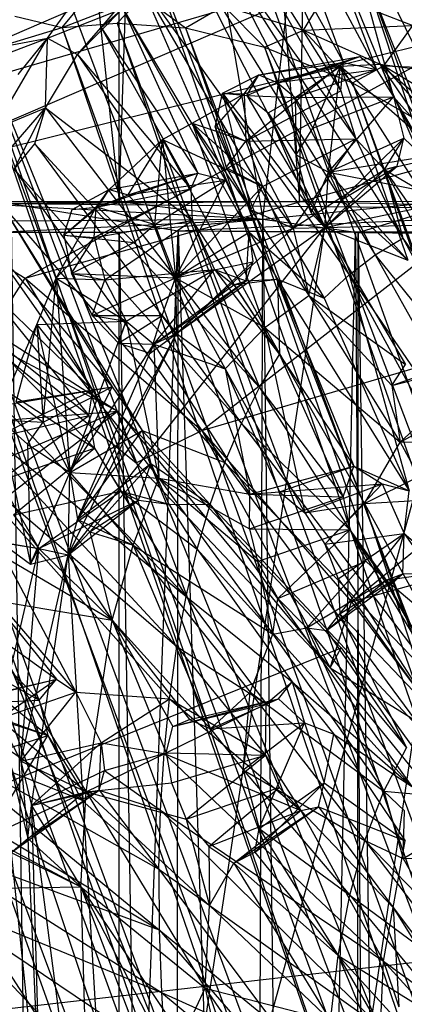
# Model space of a CAD drawing. Units: inches. Extents: x -3.2 to 16.9, y -5.4 to 5.4.
# Drawn here: x 0.1 to 0.5, y 2.9 to 4 of the extents above; entities that cross this region are included whole.
import ezdxf

# ---------------------------------------------------------------- set-up
doc = ezdxf.new("R2010")
doc.units = ezdxf.units.IN
doc.layers.get('0').update_dxf_attribs({"true_color": 0xc2ced6})

msp = doc.modelspace()

# ---------------------------------------------------------------- linework, layer by layer
at = {"color": 8, "true_color": 0x7f7f7f}
for p, q in [((0.0038, 5.4234), (0.1772, 3.7717)), ((0.1772, 3.7717), (0.2311, 5.4045)), ((0.2311, 5.4045), (0.3626, 3.7717)), ((0.3626, 3.7717), (0.3896, 5.3878)), ((0.3249, 3.7533), (0.4254, 4.6296)), ((0.1772, 3.7717), (0.1773, 4.615)), ((0.1773, 4.615), (0.3249, 3.7533)), ((0.3981, 4.1007), (0.4592, 3.8793)), ((0.3981, 4.1007), (0.5618, 3.7641)), ((0.3433, 4.0905), (0.4079, 3.9145)), ((0.3433, 4.0905), (0.4417, 3.9075)), ((0.3736, 4.0885), (0.4417, 3.9075)), ((0.3736, 4.0885), (0.4592, 3.8793)), ((0.3171, 4.0783), (0.405, 3.8856)), ((0.3171, 4.0783), (0.4079, 3.9145)), ((0.2893, 4.0687), (0.405, 3.8856)), ((0.2893, 4.0687), (0.4204, 3.8359)), ((0.1986, 4.0548), (1.4932, 0.336)), ((0.1986, 4.0548), (1.6041, 0.4195)), ((-0.1911, 3.8304), (0.3092, 4.0472)), ((0.2706, 4.0458), (0.4204, 3.8359)), ((0.2706, 4.0458), (0.4404, 3.7169)), ((0.2706, 4.0458), (0.4687, 3.734)), ((0.3092, 4.0472), (1.6041, 0.4195)), ((0.1042, 4.0365), (1.4932, 0.336)), ((0.2408, 4.0391), (0.4135, 3.6963)), ((0.2408, 4.0391), (0.4404, 3.7169)), ((-0.1911, 3.8304), (0.4278, 4.0111)), ((-0.0823, 3.7911), (0.4278, 4.0111)), ((0.4278, 4.0111), (1.6041, 0.4195)), ((0.4278, 4.0111), (1.6886, 0.5464)), ((0.4278, 4.0111), (1.7407, 0.6731)), ((0.1588, 3.9507), (0.1986, 3.9974)), ((0.1986, 3.9974), (0.3108, 3.7399)), ((0.1986, 3.9974), (0.3881, 3.6723)), ((0.1986, 3.9974), (0.4135, 3.6963)), ((0.0111, 3.9899), (1.2707, 0.2955)), ((0.0111, 3.9899), (1.4028, 0.3031)), ((0.0111, 3.9899), (1.4932, 0.336)), ((0.1035, 3.9397), (0.136, 3.9847)), ((0.1187, 3.9506), (0.2016, 3.9827)), ((0.1753, 3.955), (0.2016, 3.9827)), ((0.2016, 3.9827), (0.2454, 3.9504)), ((0.3668, 3.9479), (0.3905, 3.987)), ((0.3905, 3.987), (0.479, 3.9527)), ((0.1187, 3.9506), (0.1422, 3.9793)), ((0.2454, 3.9504), (0.2845, 3.9729)), ((0.2845, 3.9729), (0.3267, 3.9304)), ((0.2845, 3.9729), (0.3668, 3.9479)), ((0.07, 3.9622), (0.1187, 3.9506)), ((0.1035, 3.9397), (0.1811, 3.9701)), ((0.1346, 3.9229), (0.1811, 3.9701)), ((0.1588, 3.9507), (0.1811, 3.9701)), ((0.1811, 3.9701), (0.2582, 3.8009)), ((0.1811, 3.9701), (0.2867, 3.7936)), ((0.1811, 3.9701), (0.3108, 3.7399)), ((0.0274, 3.9227), (0.1187, 3.9506)), ((0.1187, 3.9506), (0.1753, 3.955)), ((0.1187, 3.9506), (1.3378, 0.3616)), ((0.1187, 3.9506), (1.4045, 0.3893)), ((0.1346, 3.9229), (0.1588, 3.9507)), ((0.1588, 3.9507), (0.2509, 3.7846)), ((0.1588, 3.9507), (0.2582, 3.8009)), ((0.1753, 3.955), (0.2454, 3.9504)), ((0.1753, 3.955), (1.4045, 0.3893)), ((0.1753, 3.955), (1.4729, 0.4381)), ((0.2454, 3.9504), (0.3267, 3.9304)), ((0.2454, 3.9504), (1.4729, 0.4381)), ((0.2454, 3.9504), (1.5323, 0.5036)), ((0.3668, 3.9479), (0.479, 3.9527)), ((0.4494, 3.9111), (0.479, 3.9527)), ((-0.0823, 3.7911), (0.5487, 3.9478)), ((0.0807, 3.6928), (0.5487, 3.9478)), ((0.3267, 3.9304), (0.3668, 3.9479)), ((0.3668, 3.9479), (0.417, 3.8938)), ((0.3668, 3.9479), (0.4494, 3.9111)), ((-0.0765, 3.8714), (0.1035, 3.9397)), ((-0.0466, 3.9114), (0.1035, 3.9397)), ((0.0488, 3.8461), (0.1035, 3.9397)), ((0.0736, 3.9021), (0.1035, 3.9397)), ((0.1016, 3.8678), (0.1035, 3.9397)), ((0.1035, 3.9397), (0.1346, 3.9229)), ((0.3267, 3.9304), (0.417, 3.8938)), ((0.3267, 3.9304), (1.5323, 0.5036)), ((0.3267, 3.9304), (1.6009, 0.5546)), ((0.0274, 3.9227), (1.2644, 0.3474)), ((0.0274, 3.9227), (1.3378, 0.3616)), ((0.1016, 3.8678), (0.1346, 3.9229)), ((0.1346, 3.9229), (0.2509, 3.7846)), ((0.1346, 3.9229), (0.2522, 3.752)), ((0.3207, 3.9019), (0.4246, 3.9206)), ((0.3397, 3.8941), (0.4246, 3.9206)), ((0.4079, 3.9145), (0.4246, 3.9206)), ((0.4246, 3.9206), (0.4417, 3.9075)), ((0.3058, 3.8822), (0.4079, 3.9145)), ((0.3076, 3.8337), (0.4079, 3.9145)), ((0.3207, 3.9019), (0.4079, 3.9145)), ((0.3397, 3.8941), (0.4046, 3.9107)), ((0.3582, 3.8787), (0.4046, 3.9107)), ((0.3763, 3.847), (0.4046, 3.9107)), ((0.3923, 3.8019), (0.4046, 3.9107)), ((0.4046, 3.9107), (0.4454, 3.9127)), ((0.4046, 3.9107), (0.4741, 3.7114)), ((0.4046, 3.9107), (0.5078, 3.8204)), ((0.4046, 3.9107), (0.5301, 3.7146)), ((0.405, 3.8856), (0.4079, 3.9145)), ((0.4079, 3.9145), (0.4417, 3.9075)), ((0.417, 3.8938), (0.4494, 3.9111)), ((0.4454, 3.9127), (0.4979, 3.8682)), ((0.4454, 3.9127), (0.5053, 3.9048)), ((0.4454, 3.9127), (0.5078, 3.8204)), ((0.4454, 3.9127), (0.5301, 3.7146)), ((0.4494, 3.9111), (0.5129, 3.8384)), ((0.4494, 3.9111), (0.5554, 3.8467)), ((0.4494, 3.9111), (0.5616, 3.9071)), ((-0.074, 3.9088), (1.2707, 0.2955)), ((0.2836, 3.8829), (0.3207, 3.9019)), ((0.3058, 3.8822), (0.3207, 3.9019)), ((0.3085, 3.8807), (0.3207, 3.9019)), ((0.3207, 3.9019), (0.3397, 3.8941)), ((0.3397, 3.8941), (0.4417, 3.9075)), ((0.3582, 3.8787), (0.4417, 3.9075)), ((0.4417, 3.9075), (0.4592, 3.8793)), ((0.3085, 3.8807), (0.3397, 3.8941)), ((0.3397, 3.8941), (0.3582, 3.8787)), ((0.417, 3.8938), (0.5129, 3.8384)), ((0.417, 3.8938), (1.6009, 0.5546)), ((0.417, 3.8938), (1.6047, 0.6293)), ((0.2524, 3.8521), (0.3058, 3.8822)), ((0.2758, 3.8479), (0.2836, 3.8829)), ((0.2758, 3.8479), (0.3058, 3.8822)), ((0.2836, 3.8829), (0.3058, 3.8822)), ((0.2836, 3.8829), (0.3085, 3.8807)), ((0.2836, 3.8829), (0.3127, 3.7631)), ((0.2836, 3.8829), (0.3561, 3.744)), ((0.2836, 3.8829), (0.3887, 3.745)), ((0.3058, 3.8822), (0.3076, 3.8337)), ((0.3076, 3.8337), (0.405, 3.8856)), ((0.3085, 3.8807), (0.3303, 3.8629)), ((0.3085, 3.8807), (0.3582, 3.8787)), ((0.3085, 3.8807), (0.3887, 3.745)), ((0.3582, 3.8787), (0.4592, 3.8793)), ((0.3763, 3.847), (0.4592, 3.8793)), ((0.3923, 3.8019), (0.4592, 3.8793)), ((0.405, 3.8856), (0.4204, 3.8359)), ((0.4592, 3.8793), (0.4699, 3.8368)), ((0.4592, 3.8793), (0.493, 3.8143)), ((0.4592, 3.8793), (0.5295, 3.7576)), ((0.4592, 3.8793), (0.5618, 3.7641)), ((-0.0459, 3.8745), (1.1653, 0.3511)), ((-0.0459, 3.8745), (1.2644, 0.3474)), ((0.3303, 3.8629), (0.3582, 3.8787)), ((0.3582, 3.8787), (0.3592, 3.8197)), ((0.3582, 3.8787), (0.3763, 3.847)), ((0.0423, 3.7993), (0.1016, 3.8678)), ((0.0488, 3.8461), (0.1016, 3.8678)), ((0.0695, 3.805), (0.1016, 3.8678)), ((0.0906, 3.831), (0.1016, 3.8678)), ((0.1016, 3.8678), (0.2522, 3.752)), ((0.1016, 3.8678), (0.3216, 3.5803)), ((0.3303, 3.8629), (0.3592, 3.8197)), ((0.3303, 3.8629), (0.3747, 3.7598)), ((0.3303, 3.8629), (0.3887, 3.745)), ((0.0807, 3.6928), (0.6749, 3.8579)), ((0.2218, 3.8355), (0.2524, 3.8521)), ((0.2524, 3.8521), (0.3076, 3.8337)), ((0.2524, 3.8521), (0.3246, 3.787)), ((0.2524, 3.8521), (0.3271, 3.6421)), ((0.2524, 3.8521), (0.3723, 3.675)), ((0.2624, 3.5359), (0.6749, 3.8579)), ((0.2758, 3.8479), (0.2873, 3.8067)), ((0.2758, 3.8479), (0.3076, 3.8337)), ((0.2758, 3.8479), (0.3127, 3.7631)), ((0.3592, 3.8197), (0.3763, 3.847)), ((0.3763, 3.847), (0.3923, 3.8019)), ((0.0695, 3.805), (0.0906, 3.831)), ((0.0906, 3.831), (0.3029, 3.5432)), ((0.0906, 3.831), (0.3216, 3.5803)), ((0.1671, 3.7838), (0.2218, 3.8355)), ((0.1864, 3.7785), (0.2218, 3.8355)), ((0.2139, 3.7479), (0.2218, 3.8355)), ((0.2218, 3.8355), (0.2353, 3.693)), ((0.2218, 3.8355), (0.3246, 3.787)), ((0.2218, 3.8355), (0.3271, 3.6421)), ((0.2873, 3.8067), (0.3076, 3.8337)), ((0.3076, 3.8337), (0.4204, 3.8359)), ((0.3076, 3.8337), (0.3246, 3.787)), ((0.3246, 3.787), (0.4204, 3.8359)), ((0.3561, 3.744), (0.4204, 3.8359)), ((0.3923, 3.8019), (0.4699, 3.8368)), ((0.4059, 3.7732), (0.4699, 3.8368)), ((0.4204, 3.8359), (0.45, 3.8045)), ((0.4204, 3.8359), (0.4687, 3.734)), ((0.45, 3.8045), (0.4699, 3.8368)), ((0.4631, 3.8078), (0.4699, 3.8368)), ((0.4699, 3.8368), (0.493, 3.8143)), ((0.3592, 3.8197), (0.3747, 3.7598)), ((0.3592, 3.8197), (0.3923, 3.8019)), ((0.3923, 3.8019), (0.5078, 3.8204)), ((-0.1092, 3.8122), (1.0844, 0.3666)), ((-0.1092, 3.8122), (1.1653, 0.3511)), ((0.45, 3.8045), (0.493, 3.8143)), ((-0.1409, 3.8059), (1.0039, 0.3988)), ((-0.1409, 3.8059), (1.1236, 0.3373)), ((-0.1409, 3.8059), (1.2707, 0.2955)), ((0.0695, 3.805), (0.2859, 3.5031)), ((0.0695, 3.805), (0.3029, 3.5432)), ((0.1537, 3.7658), (0.2582, 3.8009)), ((0.1671, 3.7838), (0.2582, 3.8009)), ((0.1864, 3.7785), (0.2582, 3.8009)), ((0.2509, 3.7846), (0.2582, 3.8009)), ((0.2582, 3.8009), (0.2867, 3.7936)), ((0.2873, 3.8067), (0.3127, 3.7631)), ((0.2873, 3.8067), (0.3246, 3.787)), ((0.3561, 3.744), (0.45, 3.8045)), ((0.3747, 3.7598), (0.3923, 3.8019)), ((0.3887, 3.745), (0.4631, 3.8078)), ((0.3887, 3.745), (0.45, 3.8045)), ((0.3887, 3.745), (0.3923, 3.8019)), ((0.3923, 3.8019), (0.4059, 3.7732)), ((0.3923, 3.8019), (0.4741, 3.7114)), ((0.3923, 3.8019), (0.5305, 3.7747)), ((0.4059, 3.7732), (0.4631, 3.8078)), ((0.45, 3.8045), (0.4631, 3.8078)), ((0.45, 3.8045), (0.4687, 3.734)), ((0.45, 3.8045), (0.5295, 3.7576)), ((0.45, 3.8045), (0.5562, 3.6081)), ((0.45, 3.8045), (0.575, 3.624)), ((-0.0823, 3.7911), (0.0807, 3.6928)), ((0.1864, 3.7785), (0.2867, 3.7936)), ((0.2139, 3.7479), (0.2867, 3.7936)), ((0.2353, 3.693), (0.2867, 3.7936)), ((0.2867, 3.7936), (0.3108, 3.7399)), ((0.1289, 3.7633), (0.1671, 3.7838)), ((0.1515, 3.7344), (0.2509, 3.7846)), ((0.1537, 3.7658), (0.2509, 3.7846)), ((0.1537, 3.7658), (0.1671, 3.7838)), ((0.1554, 3.7657), (0.1671, 3.7838)), ((0.1554, 3.7657), (0.1864, 3.7785)), ((0.1671, 3.7838), (0.1864, 3.7785)), ((0.1864, 3.7785), (0.2139, 3.7479)), ((0.2353, 3.693), (0.3246, 3.787)), ((0.2509, 3.7846), (0.2522, 3.752)), ((0.3127, 3.7631), (0.3246, 3.787)), ((0.3246, 3.787), (0.3561, 3.744)), ((0.3246, 3.787), (0.3723, 3.675)), ((-0.0078, 3.7717), (0.1772, 3.7717)), ((-0.0078, 3.7717), (0.3249, 3.7533)), ((0.0556, 3.7694), (0.17, 3.5808)), ((0.0556, 3.7694), (0.201, 3.5362)), ((0.0556, 3.7694), (0.2859, 3.5031)), ((0.066, 3.7694), (0.1772, 3.7717)), ((0.066, 3.7694), (0.3626, 3.7717)), ((0.066, 3.7694), (0.1152, 0.4715)), ((0.066, 3.7694), (0.238, 3.7415)), ((0.066, 3.7694), (0.7166, 3.7635)), ((0.1772, 3.7717), (0.3249, 3.7533)), ((0.1772, 3.7717), (0.3626, 3.7717)), ((0.3249, 3.7533), (0.5378, 3.7749)), ((0.3626, 3.7717), (0.5857, 3.7724)), ((0.3626, 3.7717), (0.7166, 3.7635)), ((0.3887, 3.745), (0.5305, 3.7747)), ((0.3887, 3.745), (0.4059, 3.7732)), ((0.4059, 3.7732), (0.4741, 3.7114)), ((0.4229, 3.7396), (0.5378, 3.7749)), ((0.1125, 3.6928), (0.1537, 3.7658)), ((0.1204, 3.7369), (0.1537, 3.7658)), ((0.1204, 3.7369), (0.1554, 3.7657)), ((0.1204, 3.7369), (0.1289, 3.7633)), ((0.1289, 3.7633), (0.1537, 3.7658)), ((0.1289, 3.7633), (0.1554, 3.7657)), ((0.1515, 3.7344), (0.1537, 3.7658)), ((0.1554, 3.7657), (0.1925, 3.7295)), ((0.1554, 3.7657), (0.2139, 3.7479)), ((0.238, 3.7415), (0.7166, 3.7635)), ((0.3127, 3.7631), (0.3561, 3.744)), ((0.3747, 3.7598), (0.3887, 3.745)), ((-0.1802, 3.7503), (0.3249, 3.7533)), ((0.054, 3.7402), (0.3249, 3.7533)), ((0.1515, 3.7344), (0.2522, 3.752)), ((0.1624, 3.6909), (0.2522, 3.752)), ((0.1772, 3.7402), (0.3249, 3.7533)), ((0.1856, 2.3965), (0.5574, 3.749)), ((0.1925, 3.7295), (0.2139, 3.7479)), ((0.2139, 3.7479), (0.2353, 3.693)), ((0.2522, 3.752), (0.2754, 3.7017)), ((0.2522, 3.752), (0.3216, 3.5803)), ((0.2522, 3.752), (0.3421, 3.6142)), ((0.3003, -3.7402), (0.3249, 3.7533)), ((0.3017, 2.0126), (0.5574, 3.749)), ((0.3249, 3.7533), (0.4201, -3.7402)), ((0.3249, 3.7533), (0.4229, 3.7396)), ((0.3887, 3.745), (0.5574, 3.749)), ((0.054, 3.7402), (0.1772, 3.7402)), ((0.1152, 0.4715), (0.238, 3.7415)), ((0.1249, 3.4083), (0.3887, 3.745)), ((0.1772, -3.7402), (0.1772, 3.7402)), ((0.1772, 3.7402), (0.3003, -3.7402)), ((0.1856, 2.3965), (0.3887, 3.745)), ((0.2344, 0.4257), (0.238, 3.7415)), ((0.2353, 3.693), (0.3561, 3.744)), ((0.2353, 3.693), (0.3108, 3.7399)), ((0.2361, 3.6358), (0.3887, 3.745)), ((0.2361, 3.6358), (0.3561, 3.744)), ((0.238, 3.7415), (0.3489, 0.3181)), ((0.238, 3.7415), (0.4201, 3.7402)), ((0.238, 3.7415), (0.5332, 3.7402)), ((0.3079, 3.6899), (0.3108, 3.7399)), ((0.3108, 3.7399), (0.3145, 3.7094)), ((0.3108, 3.7399), (0.3401, 3.6917)), ((0.3108, 3.7399), (0.3881, 3.6723)), ((0.3489, 0.3181), (0.4201, 3.7402)), ((0.3561, 3.744), (0.3887, 3.745)), ((0.3561, 3.744), (0.3723, 3.675)), ((0.3723, 3.675), (0.3887, 3.745)), ((0.3887, 3.745), (0.4715, 3.6039)), ((0.3887, 3.745), (0.4741, 3.7114)), ((0.4201, 3.7402), (0.4443, 0.0423)), ((0.4201, 3.7402), (0.5332, 3.7402)), ((0.4201, -3.7402), (0.4229, 3.7396)), ((0.4229, 3.7396), (0.5332, 3.7402)), ((0.4229, 3.7396), (0.6366, 3.7402)), ((0.4229, 3.7396), (0.5332, -3.7402)), ((0.4229, 3.7396), (0.842, 3.7366)), ((0.0436, 3.7295), (0.1503, 3.5777)), ((0.0436, 3.7295), (0.17, 3.5808)), ((0.1125, 3.6928), (0.1515, 3.7344)), ((0.1204, 3.7369), (0.1282, 3.6977)), ((0.1204, 3.7369), (0.1515, 3.7344)), ((0.1204, 3.7369), (0.1925, 3.7295)), ((0.1282, 3.6977), (0.1515, 3.7344)), ((0.1282, 3.6977), (0.1925, 3.7295)), ((0.1515, 3.7344), (0.1624, 3.6909)), ((0.1925, 3.7295), (0.2353, 3.693)), ((0.4404, 3.7169), (0.4687, 3.734)), ((0.4687, 3.734), (0.5553, 3.5738)), ((0.4687, 3.734), (0.5562, 3.6081)), ((-0.1702, 3.7163), (1.0132, 0.3974)), ((-0.1702, 3.7163), (1.0844, 0.3666)), ((-0.0669, 3.7113), (0.1757, 3.556)), ((0.2353, 3.693), (0.3145, 3.7094)), ((0.2361, 3.6358), (0.3145, 3.7094)), ((0.3079, 3.6899), (0.3145, 3.7094)), ((0.4135, 3.6963), (0.4404, 3.7169)), ((0.4404, 3.7169), (0.5553, 3.5738)), ((0.4404, 3.7169), (0.6215, 3.3925)), ((0.1282, 3.6977), (0.1494, 3.6545)), ((0.1282, 3.6977), (0.1624, 3.6909)), ((0.1282, 3.6977), (0.2353, 3.693)), ((0.1624, 3.6909), (0.2754, 3.7017)), ((0.1844, 3.6485), (0.2754, 3.7017)), ((0.2129, 3.6248), (0.2754, 3.7017)), ((0.2624, 3.5359), (0.8384, 3.7056)), ((0.2754, 3.7017), (0.295, 3.686)), ((0.2754, 3.7017), (0.3079, 3.6899)), ((0.2754, 3.7017), (0.3421, 3.6142)), ((0.4162, 3.3598), (0.8384, 3.7056)), ((0.037, 3.6867), (0.146, 3.5514)), ((0.037, 3.6867), (0.1503, 3.5777)), ((0.0398, 3.6284), (0.0807, 3.6928)), ((0.0807, 3.6928), (0.1948, 3.5028)), ((0.0807, 3.6928), (0.2624, 3.5359)), ((0.0928, 3.6451), (0.1125, 3.6928)), ((0.0991, 3.5447), (0.1125, 3.6928)), ((0.1125, 3.6928), (0.1265, 3.4928)), ((0.1125, 3.6928), (0.1624, 3.6909)), ((0.1125, 3.6928), (0.1844, 3.6485)), ((0.1494, 3.6545), (0.2353, 3.693)), ((0.1494, 3.6545), (0.1624, 3.6909)), ((0.1624, 3.6909), (0.1844, 3.6485)), ((0.2129, 3.6248), (0.3079, 3.6899)), ((0.2214, 3.6543), (0.2353, 3.693)), ((0.2353, 3.693), (0.2361, 3.6358)), ((0.2353, 3.693), (0.2862, 3.5996)), ((0.2353, 3.693), (0.3271, 3.6421)), ((0.2361, 3.6358), (0.3079, 3.6899)), ((0.295, 3.686), (0.3401, 3.6917)), ((0.295, 3.686), (0.3079, 3.6899)), ((0.3079, 3.6899), (0.3401, 3.6917)), ((0.3401, 3.6917), (0.3421, 3.6142)), ((0.3401, 3.6917), (0.3881, 3.6723)), ((0.3401, 3.6917), (0.4186, 3.4992)), ((0.3401, 3.6917), (0.4752, 3.474)), ((0.3881, 3.6723), (0.4135, 3.6963)), ((0.4135, 3.6963), (0.4752, 3.474)), ((0.4135, 3.6963), (0.5894, 3.3716)), ((0.4135, 3.6963), (0.6215, 3.3925)), ((0.2129, 3.6248), (0.295, 3.686)), ((0.295, 3.686), (0.3421, 3.6142)), ((0.3271, 3.6421), (0.3723, 3.675)), ((0.3723, 3.675), (0.4575, 3.5822)), ((0.3723, 3.675), (0.4662, 3.5242)), ((0.3723, 3.675), (0.4715, 3.6039)), ((0.3881, 3.6723), (0.4752, 3.474)), ((0.0196, 3.6536), (0.146, 3.5514)), ((0.0196, 3.6536), (0.152, 3.5178)), ((0.0928, 3.6451), (0.1844, 3.6485)), ((0.1265, 3.4928), (0.1844, 3.6485)), ((0.1494, 3.6545), (0.1767, 3.6258)), ((0.1494, 3.6545), (0.1844, 3.6485)), ((0.1494, 3.6545), (0.2214, 3.6543)), ((0.1767, 3.6258), (0.2214, 3.6543)), ((0.1767, 3.6258), (0.1844, 3.6485)), ((0.1844, 3.6485), (0.2129, 3.6248)), ((0.1844, 3.6485), (0.2182, 3.4871)), ((0.209, 3.6156), (0.2214, 3.6543)), ((0.2214, 3.6543), (0.2361, 3.6358)), ((0.0562, 3.5616), (0.0928, 3.6451)), ((0.0713, 3.5654), (0.0928, 3.6451)), ((0.0928, 3.6451), (0.0991, 3.5447)), ((0.0928, 3.6451), (0.1265, 3.4928)), ((0.0928, 3.6451), (0.2182, 3.4871)), ((0.2862, 3.5996), (0.3271, 3.6421)), ((0.3271, 3.6421), (0.3682, 3.4513)), ((0.3271, 3.6421), (0.4294, 3.4609)), ((0.3271, 3.6421), (0.4662, 3.5242)), ((0.0398, 3.6284), (0.1757, 3.556)), ((0.0398, 3.6284), (0.1948, 3.5028)), ((0.1249, 3.4083), (0.2361, 3.6358)), ((0.1346, 3.4444), (0.2361, 3.6358)), ((0.209, 3.6156), (0.2361, 3.6358)), ((0.2129, 3.6248), (0.2361, 3.6358)), ((0.2361, 3.6358), (0.2862, 3.5996)), ((0.1265, 3.4928), (0.2129, 3.6248)), ((0.1346, 3.4444), (0.2129, 3.6248)), ((0.1767, 3.6258), (0.209, 3.6156)), ((0.1767, 3.6258), (0.2129, 3.6248)), ((0.209, 3.6156), (0.2129, 3.6248)), ((0.2129, 3.6248), (0.2182, 3.4871)), ((0.2129, 3.6248), (0.2862, 3.5996)), ((0.2129, 3.6248), (0.3117, 3.4707)), ((0.4575, 3.5822), (0.575, 3.624)), ((0.0118, 3.6089), (0.152, 3.5178)), ((0.0118, 3.6089), (0.246, 3.3653)), ((0.3216, 3.5803), (0.3421, 3.6142)), ((0.3421, 3.6142), (0.4075, 3.4677)), ((0.3421, 3.6142), (0.4186, 3.4992)), ((0.4575, 3.5822), (0.5562, 3.6081)), ((0.4662, 3.5242), (0.5562, 3.6081)), ((0.2862, 3.5996), (0.3117, 3.4707)), ((0.2862, 3.5996), (0.342, 3.4728)), ((0.2862, 3.5996), (0.3682, 3.4513)), ((0.4575, 3.5822), (0.4715, 3.6039)), ((0.0465, 3.5277), (0.1503, 3.5777)), ((0.0562, 3.5616), (0.1503, 3.5777)), ((0.0713, 3.5654), (0.17, 3.5808)), ((0.0713, 3.5654), (0.1503, 3.5777)), ((0.0991, 3.5447), (0.17, 3.5808)), ((0.1265, 3.4928), (0.17, 3.5808)), ((0.146, 3.5514), (0.1503, 3.5777)), ((0.1503, 3.5777), (0.17, 3.5808)), ((0.17, 3.5808), (0.201, 3.5362)), ((0.3029, 3.5432), (0.3216, 3.5803)), ((0.3216, 3.5803), (0.4075, 3.4677)), ((0.3216, 3.5803), (0.4143, 3.434)), ((0.4575, 3.5822), (0.4662, 3.5242)), ((0.0713, 3.5654), (0.0991, 3.5447)), ((0.4662, 3.5242), (0.5553, 3.5738)), ((-0.7404, 2.85), (0.1757, 3.556)), ((-0.7253, 3.1755), (0.1757, 3.556)), ((-0.6478, 3.4896), (0.1757, 3.556)), ((0.0041, 3.5648), (0.2365, 3.314)), ((0.0041, 3.5648), (0.246, 3.3653)), ((0.1757, 3.556), (0.1948, 3.5028)), ((0.1757, 3.556), (0.3942, 3.2918)), ((0.1757, 3.556), (0.4054, 3.3126)), ((0.0465, 3.5277), (0.146, 3.5514)), ((0.0544, 3.4841), (0.146, 3.5514)), ((0.055, 3.547), (0.083, 3.522)), ((0.055, 3.547), (0.0862, 3.3985)), ((0.055, 3.547), (0.0991, 3.5447)), ((0.146, 3.5514), (0.152, 3.5178)), ((0.083, 3.522), (0.0991, 3.5447)), ((0.0991, 3.5447), (0.1265, 3.4928)), ((0.1265, 3.4928), (0.201, 3.5362)), ((0.1346, 3.4444), (0.201, 3.5362)), ((0.1948, 3.5028), (0.2624, 3.5359)), ((0.201, 3.5362), (0.2098, 3.502)), ((0.201, 3.5362), (0.2707, 3.46)), ((0.201, 3.5362), (0.2859, 3.5031)), ((0.2624, 3.5359), (0.3942, 3.2918)), ((0.2624, 3.5359), (0.4162, 3.3598)), ((0.2859, 3.5031), (0.3029, 3.5432)), ((0.3029, 3.5432), (0.4143, 3.434)), ((0.3029, 3.5432), (0.5179, 3.2614)), ((0.4662, 3.5242), (0.5766, 3.525)), ((0.0011, 3.516), (0.1328, 3.267)), ((0.0011, 3.516), (0.229, 3.2601)), ((0.0011, 3.516), (0.2365, 3.314)), ((0.0544, 3.4841), (0.152, 3.5178)), ((0.0686, 3.4492), (0.152, 3.5178)), ((0.083, 3.522), (0.0862, 3.3985)), ((0.083, 3.522), (0.1265, 3.4928)), ((0.152, 3.5178), (0.179, 3.4737)), ((0.152, 3.5178), (0.246, 3.3653)), ((0.4162, 3.3598), (0.9938, 3.5216)), ((0.4294, 3.4609), (0.4662, 3.5242)), ((0.4662, 3.5242), (0.4853, 3.4888)), ((0.1346, 3.4444), (0.2098, 3.502)), ((0.1472, 3.4319), (0.2098, 3.502)), ((0.1948, 3.5028), (0.3942, 3.2918)), ((0.1971, 3.4643), (0.2098, 3.502)), ((0.2098, 3.502), (0.2283, 3.4603)), ((0.2098, 3.502), (0.2707, 3.46)), ((0.2707, 3.46), (0.2859, 3.5031)), ((0.2859, 3.5031), (0.4944, 3.2205)), ((0.2859, 3.5031), (0.5179, 3.2614)), ((0.3117, 3.4707), (0.4186, 3.4992)), ((0.342, 3.4728), (0.4186, 3.4992)), ((0.4075, 3.4677), (0.4186, 3.4992)), ((0.4186, 3.4992), (0.4476, 3.4812)), ((0.4186, 3.4992), (0.4752, 3.474)), ((0.0544, 3.4841), (0.0947, 3.4147)), ((0.0862, 3.3985), (0.1265, 3.4928)), ((0.1249, 3.4083), (0.1265, 3.4928)), ((0.1265, 3.4928), (0.1346, 3.4444)), ((0.1265, 3.4928), (0.1915, 3.418)), ((0.1265, 3.4928), (0.2182, 3.4871)), ((0.1915, 3.418), (0.2182, 3.4871)), ((0.2182, 3.4871), (0.3113, 3.4349)), ((0.2182, 3.4871), (0.3117, 3.4707)), ((0.2182, 3.4871), (0.3194, 3.4013)), ((0.2182, 3.4871), (0.3351, 3.3267)), ((0.4294, 3.4609), (0.4853, 3.4888)), ((0.342, 3.4728), (0.4476, 3.4812)), ((0.3682, 3.4513), (0.4476, 3.4812)), ((0.3888, 3.4191), (0.4476, 3.4812)), ((0.4476, 3.4812), (0.4703, 3.43)), ((0.4476, 3.4812), (0.4752, 3.474)), ((0.4703, 3.43), (0.4752, 3.474)), ((0.0686, 3.4492), (0.179, 3.4737)), ((0.0947, 3.4147), (0.179, 3.4737)), ((0.0947, 3.4147), (0.1971, 3.4643)), ((0.1249, 3.4083), (0.1971, 3.4643)), ((0.1472, 3.4319), (0.1971, 3.4643)), ((0.179, 3.4737), (0.1971, 3.4643)), ((0.179, 3.4737), (0.2283, 3.4603)), ((0.179, 3.4737), (0.246, 3.3653)), ((0.179, 3.4737), (0.2574, 3.414)), ((0.1971, 3.4643), (0.2283, 3.4603)), ((0.3113, 3.4349), (0.3117, 3.4707)), ((0.3113, 3.4349), (0.4075, 3.4677)), ((0.3117, 3.4707), (0.342, 3.4728)), ((0.3117, 3.4707), (0.4075, 3.4677)), ((0.342, 3.4728), (0.3682, 3.4513)), ((0.4075, 3.4677), (0.4143, 3.434)), ((0.4294, 3.4609), (0.5046, 3.4656)), ((0.2283, 3.4603), (0.2574, 3.414)), ((0.2283, 3.4603), (0.2707, 3.46)), ((0.2574, 3.414), (0.2707, 3.46)), ((0.2707, 3.46), (0.4782, 3.1697)), ((0.2707, 3.46), (0.4944, 3.2205)), ((0.3682, 3.4513), (0.4294, 3.4609)), ((0.3888, 3.4191), (0.4294, 3.4609)), ((0.4294, 3.4609), (0.4992, 3.2473)), ((0.4294, 3.4609), (0.5291, 3.2784)), ((0.0686, 3.4492), (0.0947, 3.4147)), ((0.1249, 3.4083), (0.1346, 3.4444)), ((0.1346, 3.4444), (0.1472, 3.4319)), ((0.1346, 3.4444), (0.1915, 3.418)), ((0.3682, 3.4513), (0.3888, 3.4191)), ((-0.0157, 3.4393), (0.1128, 3.2803)), ((-0.0157, 3.4393), (0.1328, 3.267)), ((0.3113, 3.4349), (0.3194, 3.4013)), ((0.3113, 3.4349), (0.4143, 3.434)), ((0.3194, 3.4013), (0.4143, 3.434)), ((0.3405, 3.3633), (0.4143, 3.434)), ((0.4143, 3.434), (0.4307, 3.4015)), ((0.4143, 3.434), (0.4516, 3.3822)), ((0.4143, 3.434), (0.4541, 3.3754)), ((0.4143, 3.434), (0.5179, 3.2614)), ((0.0252, 3.4259), (0.0947, 3.4147)), ((0.0252, 3.4259), (0.1701, 3.3408)), ((0.1249, 3.4083), (0.1472, 3.4319)), ((0.1472, 3.4319), (0.1701, 3.3408)), ((0.1472, 3.4319), (0.1915, 3.418)), ((0.3888, 3.4191), (0.4703, 3.43)), ((0.4025, 3.3836), (0.4703, 3.43)), ((0.4042, 3.3473), (0.4703, 3.43)), ((0.4687, 3.3886), (0.4703, 3.43)), ((0.4703, 3.43), (0.4988, 3.389)), ((0.4703, 3.43), (0.57, 3.3441)), ((0.0535, 3.2393), (0.0947, 3.4147)), ((0.0547, 3.4216), (0.0862, 3.3985)), ((0.0547, 3.4216), (0.0947, 3.4147)), ((0.0763, 3.1958), (0.0947, 3.4147)), ((0.0862, 3.3985), (0.0947, 3.4147)), ((0.0947, 3.4147), (0.1249, 3.4083)), ((0.0947, 3.4147), (0.1701, 3.3408)), ((0.1701, 3.3408), (0.1915, 3.418)), ((0.1915, 3.418), (0.2711, 3.2293)), ((0.1915, 3.418), (0.312, 3.2668)), ((0.1915, 3.418), (0.3351, 3.3267)), ((0.246, 3.3653), (0.2574, 3.414)), ((0.2574, 3.414), (0.355, 3.2774)), ((0.2574, 3.414), (0.4782, 3.1697)), ((0.3888, 3.4191), (0.4025, 3.3836)), ((0.3888, 3.4191), (0.4992, 3.2473)), ((0.0763, 3.1958), (0.1249, 3.4083)), ((0.0862, 3.3985), (0.1249, 3.4083)), ((0.0873, 3.1504), (0.1249, 3.4083)), ((0.1249, 3.4083), (0.1701, 3.3408)), ((0.1249, 3.4083), (0.1856, 2.3965)), ((0.3194, 3.4013), (0.3351, 3.3267)), ((0.3194, 3.4013), (0.3405, 3.3633)), ((0.3405, 3.3633), (0.4307, 3.4015)), ((0.3703, 3.3329), (0.4307, 3.4015)), ((0.4307, 3.4015), (0.4516, 3.3822)), ((0.3904, 3.3304), (0.4687, 3.3886)), ((0.4025, 3.3836), (0.4042, 3.3473)), ((0.4025, 3.3836), (0.4992, 3.2473)), ((0.4042, 3.3473), (0.4687, 3.3886)), ((0.4516, 3.3822), (0.4988, 3.389)), ((0.4516, 3.3822), (0.4687, 3.3886)), ((0.4541, 3.3754), (0.4687, 3.3886)), ((0.4687, 3.3886), (0.4988, 3.389)), ((-0.0191, 3.3748), (0.095, 3.2587)), ((-0.0191, 3.3748), (0.1128, 3.2803)), ((0.3703, 3.3329), (0.4516, 3.3822)), ((0.3904, 3.3304), (0.4516, 3.3822)), ((0.4516, 3.3822), (0.4541, 3.3754)), ((0.4516, 3.3822), (0.5179, 3.2614)), ((0.4516, 3.3822), (0.5422, 3.3052)), ((0.4541, 3.3754), (0.5179, 3.2614)), ((0.0195, 3.3665), (0.1432, 3.1644)), ((0.0195, 3.3665), (0.1701, 3.3408)), ((0.2365, 3.314), (0.246, 3.3653)), ((0.246, 3.3653), (0.3282, 3.2548)), ((0.246, 3.3653), (0.355, 3.2774)), ((0.3351, 3.3267), (0.3405, 3.3633)), ((0.3405, 3.3633), (0.3703, 3.3329)), ((0.3942, 3.2918), (0.4162, 3.3598)), ((0.4162, 3.3598), (0.5287, 3.2085)), ((0.3904, 3.3304), (0.4042, 3.3473)), ((0.4042, 3.3473), (0.4726, 3.2095)), ((0.4042, 3.3473), (0.4992, 3.2473)), ((0.1432, 3.1644), (0.1701, 3.3408)), ((0.1701, 3.3408), (0.2256, 3.2045)), ((0.1701, 3.3408), (0.2324, 3.2317)), ((0.1701, 3.3408), (0.2497, 3.2387)), ((0.1701, 3.3408), (0.2711, 3.2293)), ((0.3351, 3.3267), (0.3703, 3.3329)), ((0.3703, 3.3329), (0.3904, 3.3304)), ((0.3703, 3.3329), (0.4494, 3.1651)), ((0.3703, 3.3329), (0.4726, 3.2095)), ((0.312, 3.2668), (0.3351, 3.3267)), ((0.3351, 3.3267), (0.4494, 3.1651)), ((0.3904, 3.3304), (0.4726, 3.2095)), ((-0.7404, 2.85), (0.4054, 3.3126)), ((-0.0163, 3.3219), (0.095, 3.2587)), ((-0.0163, 3.3219), (0.104, 3.2223)), ((0.229, 3.2601), (0.2365, 3.314)), ((0.2365, 3.314), (0.3275, 3.202)), ((0.2365, 3.314), (0.3282, 3.2548)), ((0.3942, 3.2918), (0.4054, 3.3126)), ((0.4054, 3.3126), (0.626, 3.0056)), ((0.3942, 3.2918), (0.5287, 3.2085)), ((0.3942, 3.2918), (0.626, 3.0056)), ((0.0048, 3.2542), (0.1128, 3.2803)), ((0.0284, 3.2606), (0.1128, 3.2803)), ((0.0535, 3.2393), (0.1128, 3.2803)), ((0.095, 3.2587), (0.1128, 3.2803)), ((0.1128, 3.2803), (0.1328, 3.267)), ((0.3282, 3.2548), (0.355, 3.2774)), ((0.341, 3.2602), (0.355, 3.2774)), ((0.355, 3.2774), (0.3678, 3.2353)), ((0.355, 3.2774), (0.3978, 3.2236)), ((0.355, 3.2774), (0.4782, 3.1697)), ((-0.0258, 3.2696), (0.104, 3.2223)), ((-0.0258, 3.2696), (0.1385, 3.1563)), ((0.0535, 3.2393), (0.1328, 3.267)), ((0.0763, 3.1958), (0.1328, 3.267)), ((0.1328, 3.267), (0.1588, 3.2148)), ((0.1328, 3.267), (0.229, 3.2601)), ((0.2711, 3.2293), (0.312, 3.2668)), ((0.3048, 3.187), (0.312, 3.2668)), ((0.312, 3.2668), (0.4299, 3.1144)), ((0.312, 3.2668), (0.4494, 3.1651)), ((0.0048, 3.2542), (0.095, 3.2587)), ((0.0048, 3.2542), (0.104, 3.2223)), ((0.095, 3.2587), (0.104, 3.2223)), ((0.1588, 3.2148), (0.229, 3.2601)), ((0.2234, 3.2039), (0.229, 3.2601)), ((0.2256, 3.2045), (0.3282, 3.2548)), ((0.229, 3.2601), (0.3275, 3.202)), ((0.229, 3.2601), (0.3641, 3.1451)), ((0.2324, 3.2317), (0.341, 3.2602)), ((0.2324, 3.2317), (0.3282, 3.2548)), ((0.2497, 3.2387), (0.341, 3.2602)), ((0.2711, 3.2293), (0.341, 3.2602)), ((0.3275, 3.202), (0.3282, 3.2548)), ((0.3282, 3.2548), (0.341, 3.2602)), ((0.341, 3.2602), (0.3678, 3.2353)), ((0.0535, 3.2393), (0.0763, 3.1958)), ((0.0535, 3.2393), (0.0835, 3.1165)), ((0.0535, 3.2393), (0.1432, 3.1644)), ((0.2256, 3.2045), (0.2324, 3.2317)), ((0.2324, 3.2317), (0.2497, 3.2387)), ((0.2497, 3.2387), (0.2711, 3.2293)), ((0.2711, 3.2293), (0.3678, 3.2353)), ((0.3048, 3.187), (0.3678, 3.2353)), ((0.321, 3.1267), (0.3678, 3.2353)), ((0.3678, 3.2353), (0.3878, 3.1735)), ((0.3678, 3.2353), (0.3978, 3.2236)), ((0.0042, 3.19), (0.104, 3.2223)), ((0.0419, 3.1177), (0.104, 3.2223)), ((0.104, 3.2223), (0.1385, 3.1563)), ((0.104, 3.2223), (0.1405, 3.1635)), ((0.2711, 3.2293), (0.3048, 3.187)), ((0.3878, 3.1735), (0.3978, 3.2236)), ((0.3978, 3.2236), (0.4713, 3.1138)), ((0.3978, 3.2236), (0.4782, 3.1697)), ((-0.022, 3.2199), (0.1385, 3.1563)), ((-0.022, 3.2199), (0.2181, 3.0849)), ((-0.022, 3.2199), (0.2184, 3.0224)), ((0.0763, 3.1958), (0.1588, 3.2148)), ((0.0873, 3.1504), (0.1588, 3.2148)), ((0.1566, 3.1661), (0.1588, 3.2148)), ((0.1588, 3.2148), (0.1622, 3.1864)), ((0.1588, 3.2148), (0.2234, 3.2039)), ((0.1432, 3.1644), (0.2256, 3.2045)), ((0.1622, 3.1864), (0.2234, 3.2039)), ((0.2197, 3.1455), (0.2234, 3.2039)), ((0.2234, 3.2039), (0.3641, 3.1451)), ((0.2234, 3.2039), (0.4489, 2.9902)), ((0.2256, 3.2045), (0.2309, 3.1737)), ((0.2256, 3.2045), (0.3275, 3.202)), ((0.2309, 3.1737), (0.3275, 3.202)), ((0.2463, 3.1361), (0.3275, 3.202)), ((0.3275, 3.202), (0.3417, 3.1688)), ((0.3275, 3.202), (0.3641, 3.1451)), ((0.4494, 3.1651), (0.4726, 3.2095)), ((0.0763, 3.1958), (0.0835, 3.1165)), ((0.0763, 3.1958), (0.0873, 3.1504)), ((0.0763, 3.1958), (0.1432, 3.1644)), ((0.0873, 3.1504), (0.1622, 3.1864)), ((0.1566, 3.1661), (0.1622, 3.1864)), ((0.1622, 3.1864), (0.2197, 3.1455)), ((0.3048, 3.187), (0.321, 3.1267)), ((0.3048, 3.187), (0.4142, 3.058)), ((0.3048, 3.187), (0.4299, 3.1144)), ((0.1432, 3.1644), (0.2309, 3.1737)), ((0.2309, 3.1737), (0.2463, 3.1361)), ((0.3166, 3.1024), (0.3878, 3.1735)), ((0.321, 3.1267), (0.3878, 3.1735)), ((0.3823, 3.1488), (0.3878, 3.1735)), ((0.3878, 3.1735), (0.4713, 3.1138)), ((-0.0214, 3.1662), (0.2184, 3.0224)), ((0.0419, 3.1177), (0.1405, 3.1635)), ((0.0664, 3.102), (0.1566, 3.1661)), ((0.0664, 3.102), (0.1405, 3.1635)), ((0.0835, 3.1165), (0.1566, 3.1661)), ((0.0873, 3.1504), (0.1566, 3.1661)), ((0.0873, 3.1504), (0.1432, 3.1644)), ((0.138, 3.0665), (0.1432, 3.1644)), ((0.1385, 3.1563), (0.1566, 3.1661)), ((0.1385, 3.1563), (0.1405, 3.1635)), ((0.1405, 3.1635), (0.1566, 3.1661)), ((0.1432, 3.1644), (0.2463, 3.1361)), ((0.1432, 3.1644), (0.2656, 2.9625)), ((0.1432, 3.1644), (0.2701, 3.0473)), ((0.1566, 3.1661), (0.2181, 3.0849)), ((0.1566, 3.1661), (0.2197, 3.1455)), ((0.2463, 3.1361), (0.3417, 3.1688)), ((0.2693, 3.1082), (0.3417, 3.1688)), ((0.3417, 3.1688), (0.3641, 3.1451)), ((0.4299, 3.1144), (0.4494, 3.1651)), ((0.4494, 3.1651), (0.4692, 3.0958)), ((0.4494, 3.1651), (0.4704, 3.1447)), ((0.4494, 3.1651), (0.4836, 3.1619)), ((0.4692, 3.0958), (0.5783, 3.1613)), ((0.0835, 3.1165), (0.0873, 3.1504)), ((0.0873, 3.1504), (0.0972, 2.8036)), ((0.0873, 3.1504), (0.138, 3.0665)), ((0.0873, 3.1504), (0.1856, 2.3965)), ((0.1385, 3.1563), (0.2181, 3.0849)), ((0.2181, 3.0849), (0.2197, 3.1455)), ((0.2197, 3.1455), (0.4458, 2.9224)), ((0.2197, 3.1455), (0.4489, 2.9902)), ((0.2693, 3.1082), (0.3641, 3.1451)), ((0.295, 3.0909), (0.3823, 3.1488)), ((0.295, 3.0909), (0.3641, 3.1451)), ((0.3166, 3.1024), (0.3823, 3.1488)), ((0.3641, 3.1451), (0.3823, 3.1488)), ((0.3641, 3.1451), (0.4489, 2.9902)), ((0.3641, 3.1451), (0.459, 3.0455)), ((0.3823, 3.1488), (0.459, 3.0455)), ((0.3823, 3.1488), (0.4713, 3.1138)), ((0.4692, 3.0958), (0.4704, 3.1447)), ((0.2463, 3.1361), (0.2693, 3.1082)), ((0.2463, 3.1361), (0.2701, 3.0473)), ((0.3166, 3.1024), (0.321, 3.1267)), ((0.321, 3.1267), (0.4024, 2.996)), ((0.321, 3.1267), (0.4142, 3.058)), ((0.0419, 3.1177), (0.138, 3.0665)), ((0.0664, 3.102), (0.0835, 3.1165)), ((0.0835, 3.1165), (0.0972, 2.8036)), ((0.0835, 3.1165), (0.138, 3.0665)), ((0.4142, 3.058), (0.4299, 3.1144)), ((0.4299, 3.1144), (0.4692, 3.0958)), ((0.4299, 3.1144), (0.4993, 3.0423)), ((0.4299, 3.1144), (0.5453, 2.9609)), ((0.459, 3.0455), (0.4713, 3.1138)), ((-0.015, 3.1081), (0.2184, 3.0224)), ((-0.015, 3.1081), (0.2207, 2.9581)), ((0.0664, 3.102), (0.0972, 2.8036)), ((0.0664, 3.102), (0.138, 3.0665)), ((0.2693, 3.1082), (0.2701, 3.0473)), ((0.2693, 3.1082), (0.295, 3.0909)), ((0.295, 3.0909), (0.3166, 3.1024)), ((0.3166, 3.1024), (0.4024, 2.996)), ((0.4692, 3.0958), (0.5936, 3.0994)), ((0.2701, 3.0473), (0.295, 3.0909)), ((0.295, 3.0909), (0.3946, 2.929)), ((0.295, 3.0909), (0.4024, 2.996)), ((0.4692, 3.0958), (0.4993, 3.0423)), ((0.2181, 3.0849), (0.2184, 3.0224)), ((0.2181, 3.0849), (0.3378, 2.9243)), ((0.2181, 3.0849), (0.4458, 2.9224)), ((0.0078, 3.0649), (0.138, 3.0665)), ((0.0078, 3.0649), (0.1441, 2.8545)), ((0.138, 3.0665), (0.1441, 2.8545)), ((0.138, 3.0665), (0.2084, 2.8818)), ((0.138, 3.0665), (0.2195, 2.9082)), ((0.138, 3.0665), (0.2421, 2.9117)), ((0.138, 3.0665), (0.2656, 2.9625)), ((-0.0187, 3.056), (0.1211, 2.9082)), ((-0.0187, 3.056), (0.2207, 2.9581)), ((-0.0187, 3.056), (0.225, 2.8921)), ((0.4024, 2.996), (0.4142, 3.058)), ((0.4142, 3.058), (0.5325, 2.9148)), ((0.4142, 3.058), (0.5453, 2.9609)), ((0.2656, 2.9625), (0.2701, 3.0473)), ((0.2701, 3.0473), (0.3946, 2.929)), ((0.4489, 2.9902), (0.459, 3.0455)), ((0.459, 3.0455), (0.4648, 2.9431)), ((0.459, 3.0455), (0.5297, 2.9311)), ((0.459, 3.0455), (0.5501, 2.9235)), ((0.2184, 3.0224), (0.2207, 2.9581)), ((0.2184, 3.0224), (0.3088, 2.9183)), ((0.2184, 3.0224), (0.3378, 2.9243)), ((-0.7404, 2.85), (0.626, 3.0056)), ((0.3946, 2.929), (0.4024, 2.996)), ((0.4024, 2.996), (0.4401, 2.9053)), ((0.4024, 2.996), (0.4649, 2.888)), ((0.4024, 2.996), (0.5228, 2.8642)), ((0.4024, 2.996), (0.5325, 2.9148)), ((0.4458, 2.9224), (0.4489, 2.9902)), ((0.4489, 2.9902), (0.4648, 2.9431)), ((0.4489, 2.9902), (0.5205, 2.9109)), ((0.4489, 2.9902), (0.5297, 2.9311)), ((0.2207, 2.9581), (0.225, 2.8921)), ((0.2207, 2.9581), (0.3088, 2.9183)), ((0.2207, 2.9581), (0.3102, 2.8838)), ((0.2421, 2.9117), (0.2656, 2.9625)), ((0.2656, 2.9625), (0.2862, 2.867)), ((0.2656, 2.9625), (0.391, 2.7816)), ((0.2656, 2.9625), (0.3946, 2.929))]:
    msp.add_line(p, q, dxfattribs=at)

doc.saveas('drawing.dxf')
